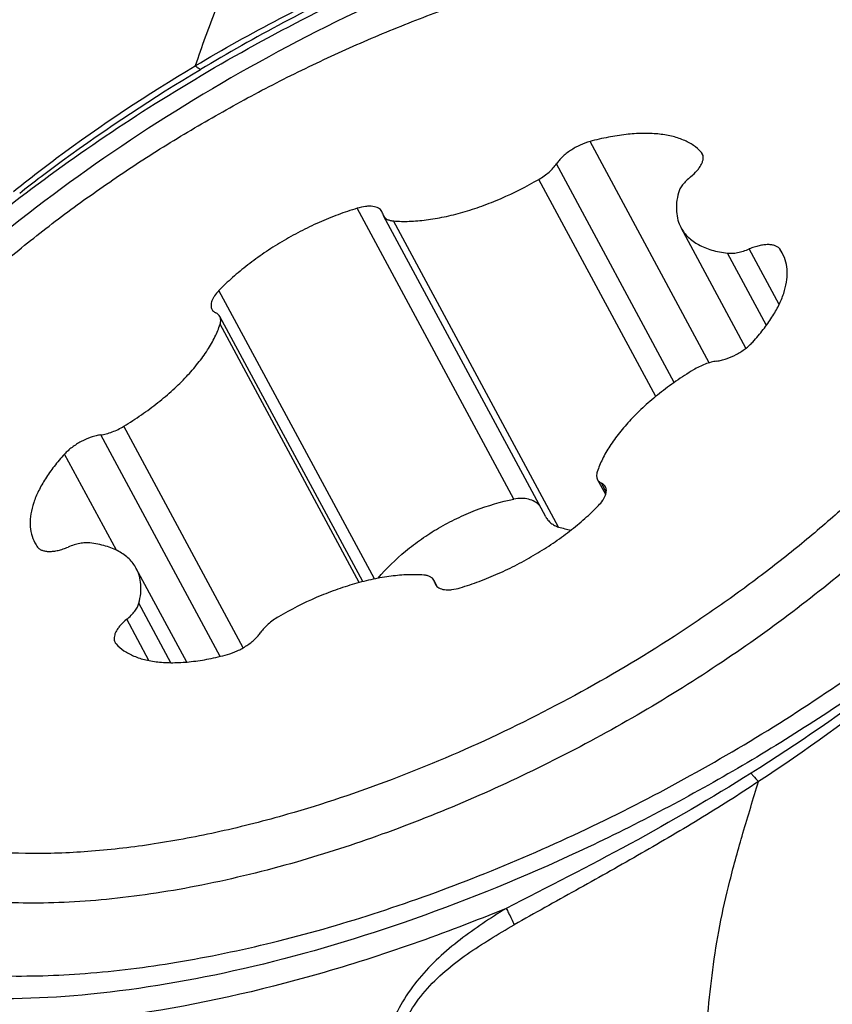
# Model space of a CAD drawing. Units: millimetres. Extents: x 0 to 594, y 0 to 420.
# Drawn here: x 131 to 133, y 135 to 138 of the extents above; entities that cross this region are included whole.
import ezdxf

# ---------------------------------------------------------------- set-up
doc = ezdxf.new("R2010")
doc.units = ezdxf.units.MM
doc.header["$LTSCALE"] = 32.67
for name, color, linetype in [('10105075_CL', 7, 'CONTINUOUS'), ('607078340-000_CL', 7, 'CONTINUOUS'), ('607088358-000_CL', 7, 'CONTINUOUS')]:
    doc.layers.add(name, color=color, linetype=linetype)

msp = doc.modelspace()

# ---------------------------------------------------------------- linework, layer by layer
at = {"layer": '10105075_CL', "color": 9, "linetype": 'CONTINUOUS'}
for p, q in [((132.7937, 137.2484), (132.4554, 137.876)), ((132.7758, 137.8366), (132.771, 137.8456)), ((132.6945, 137.1926), (132.3602, 137.8127)), ((132.6421, 137.1529), (132.3102, 137.7686)), ((132.2395, 136.8617), (131.7948, 137.6866)), ((132.3663, 136.7825), (131.8983, 137.6506)), ((132.9558, 137.3544), (132.8453, 137.5593)), ((132.992, 137.4139), (132.9072, 137.5712)), ((133.0076, 137.5455), (132.9939, 137.5711)), ((131.8436, 136.6351), (131.4025, 137.4533)), ((131.8009, 136.625), (131.4059, 137.3577)), ((131.4717, 136.44), (131.1329, 137.0684)), ((131.4059, 136.4155), (131.0673, 137.0437)), ((131.1117, 136.7169), (130.9648, 136.9894)), ((132.5015, 136.8818), (132.488, 136.9068)), ((132.0208, 136.6141), (132.0147, 136.6254)), ((131.2664, 136.3977), (131.1756, 136.5662)), ((131.2041, 136.4037), (131.141, 136.5207))]:
    msp.add_line(p, q, dxfattribs=at)
at = {"layer": '10105075_CL', "color": 7, "linetype": 'CONTINUOUS'}
for p, q in [((132.3297, 136.8114), (131.8694, 137.6652)), ((132.8979, 137.2898), (132.7137, 137.6314)), ((131.8105, 136.6275), (131.405, 137.3797)), ((132.4998, 136.8745), (132.4769, 136.917)), ((131.3114, 136.3995), (131.1682, 136.6653)), ((132.0229, 136.6122), (132.0125, 136.6315))]:
    msp.add_line(p, q, dxfattribs=at)
for centre, radius, start, end in [((132.9078, 137.508), 0.1067, 28.3341, 36.2207), ((132.4633, 137.1099), 0.3415, 253.4874, 259.6057), ((130.9741, 136.7887), 0.1067, 208.3341, 216.2207)]:
    msp.add_arc(centre, radius, start, end, dxfattribs=at)
for points, knots in [([(133.2213, 138.425), (133.2563, 138.4199), (133.3238, 138.4071), (133.4195, 138.3792), (133.5059, 138.3432), (133.5823, 138.2995), (133.6483, 138.2481), (133.7032, 138.1894), (133.7466, 138.1237), (133.7781, 138.0516), (133.7975, 137.9737), (133.8047, 137.8906), (133.7998, 137.8029), (133.7828, 137.7112), (133.7541, 137.616), (133.7136, 137.5179), (133.6619, 137.4175), (133.5991, 137.3154), (133.5257, 137.2122), (133.4422, 137.1087), (133.3491, 137.0055), (133.2469, 136.9031), (133.1364, 136.8023), (133.0182, 136.7037), (132.8931, 136.608), (132.7171, 136.4843), (132.4856, 136.341), (132.1956, 136.1904), (131.8993, 136.064), (131.6977, 135.9963), (131.5974, 135.9676)], [0, 0, 0, 0, 0.026936, 0.052157, 0.075772, 0.09796, 0.118974, 0.139148, 0.158876, 0.178595, 0.198741, 0.219711, 0.241842, 0.265391, 0.29054, 0.3174, 0.346023, 0.376411, 0.408523, 0.442283, 0.477588, 0.514309, 0.552298, 0.591388, 0.631402, 0.672148, 0.755026, 0.838396, 0.920592, 1, 1, 1, 1]), ([(130.1707, 136.7804), (130.1886, 136.8189), (130.2296, 136.8968), (130.3029, 137.0116), (130.3893, 137.1276), (130.4882, 137.2436), (130.5989, 137.359), (130.7203, 137.4726), (130.8516, 137.5836), (130.9917, 137.6911), (131.1394, 137.7943), (131.2936, 137.8922), (131.453, 137.9841), (131.6163, 138.0694), (131.7823, 138.1471), (131.9495, 138.2169), (132.1167, 138.278), (132.2288, 138.3132), (132.2845, 138.3292)], [0, 0, 0, 0, 0.047442, 0.098137, 0.151984, 0.208805, 0.268358, 0.330352, 0.394453, 0.460293, 0.527481, 0.595603, 0.664235, 0.732944, 0.801298, 0.868867, 0.935235, 1, 1, 1, 1]), ([(133.8753, 138.091), (133.8854, 138.0723), (133.9031, 138.0333), (133.922, 137.9713), (133.9332, 137.9057), (133.9367, 137.8369), (133.9325, 137.7651), (133.9205, 137.6907), (133.901, 137.614), (133.874, 137.5351), (133.8395, 137.4545), (133.7978, 137.3724), (133.749, 137.2891), (133.6933, 137.205), (133.6309, 137.1204), (133.5376, 137.0053), (133.4054, 136.8627), (133.2273, 136.6976), (133.03, 136.5382), (132.8164, 136.3871), (132.5899, 136.2465), (132.3539, 136.1187), (132.1122, 136.0057), (131.8686, 135.9091), (131.7042, 135.8558), (131.6225, 135.8323)], [0, 0, 0, 0, 0.018294, 0.036835, 0.05586, 0.075579, 0.096169, 0.117776, 0.14051, 0.164449, 0.189643, 0.216117, 0.243872, 0.272892, 0.303144, 0.334579, 0.400737, 0.470782, 0.543981, 0.619508, 0.69647, 0.773937, 0.850963, 0.926616, 1, 1, 1, 1]), ([(132.771, 137.8456), (132.7644, 137.8529), (132.7486, 137.8664), (132.7197, 137.8816), (132.6855, 137.8923), (132.6465, 137.8983), (132.6032, 137.8997), (132.5563, 137.8965), (132.5065, 137.8886), (132.4726, 137.8807), (132.4554, 137.876)], [0, 0, 0, 0, 0.089347, 0.186432, 0.293736, 0.412559, 0.543245, 0.685405, 0.838106, 1, 1, 1, 1]), ([(132.4554, 137.876), (132.4458, 137.8733), (132.4266, 137.8662), (132.4044, 137.8538), (132.388, 137.842), (132.3771, 137.8326), (132.3677, 137.8229), (132.3625, 137.8161), (132.3602, 137.8127)], [0, 0, 0, 0, 0.257663, 0.52418, 0.654041, 0.778087, 0.894023, 1, 1, 1, 1]), ([(132.7409, 137.776), (132.7474, 137.7813), (132.7564, 137.7898), (132.7661, 137.8021), (132.7715, 137.8109), (132.7751, 137.8194), (132.7768, 137.8274), (132.7765, 137.8349), (132.775, 137.8394), (132.7739, 137.8414)], [0, 0, 0, 0, 0.324353, 0.469278, 0.600471, 0.717428, 0.820946, 0.913588, 1, 1, 1, 1]), ([(132.7739, 137.8414), (132.7737, 137.8417), (132.7729, 137.8432), (132.7718, 137.8446), (132.771, 137.8456)], [0, 0, 0, 0, 0.248513, 1, 1, 1, 1]), ([(132.3102, 137.7686), (132.3155, 137.7717), (132.3256, 137.7782), (132.3393, 137.789), (132.3509, 137.8004), (132.3574, 137.8086), (132.3602, 137.8127)], [0, 0, 0, 0, 0.272882, 0.535044, 0.779354, 1, 1, 1, 1]), ([(132.7409, 137.776), (132.7365, 137.7725), (132.7284, 137.7653), (132.7182, 137.7537), (132.7106, 137.7422), (132.7073, 137.7343), (132.7063, 137.7305)], [0, 0, 0, 0, 0.292042, 0.559119, 0.795839, 1, 1, 1, 1]), ([(131.8983, 137.6506), (131.913, 137.6494), (131.9439, 137.649), (131.9917, 137.653), (132.0425, 137.6618), (132.0952, 137.675), (132.1493, 137.6926), (132.2223, 137.7216), (132.2757, 137.7485), (132.3102, 137.7686)], [0, 0, 0, 0, 0.101964, 0.212731, 0.33151, 0.457198, 0.588459, 0.72379, 1, 1, 1, 1]), ([(132.7063, 137.7305), (132.7039, 137.7215), (132.7005, 137.7037), (132.6999, 137.6775), (132.704, 137.6532), (132.71, 137.6383), (132.7137, 137.6314)], [0, 0, 0, 0, 0.275626, 0.530263, 0.769316, 1, 1, 1, 1]), ([(131.865, 137.6775), (131.8639, 137.6794), (131.8611, 137.6831), (131.8553, 137.6873), (131.8479, 137.6903), (131.8392, 137.6921), (131.8293, 137.6926), (131.8142, 137.6915), (131.8026, 137.6889), (131.7948, 137.6866)], [0, 0, 0, 0, 0.087194, 0.180385, 0.284102, 0.400926, 0.531749, 0.676208, 1, 1, 1, 1]), ([(131.7948, 137.6866), (131.7766, 137.6811), (131.7402, 137.6688), (131.6862, 137.6467), (131.6329, 137.621), (131.5809, 137.5922), (131.5312, 137.5606), (131.4844, 137.5267), (131.4414, 137.4912), (131.4149, 137.466), (131.4025, 137.4533)], [0, 0, 0, 0, 0.123423, 0.250347, 0.379271, 0.508643, 0.636898, 0.762499, 0.883982, 1, 1, 1, 1]), ([(131.8672, 137.6714), (131.8671, 137.6719), (131.8666, 137.674), (131.8658, 137.6761), (131.865, 137.6775)], [0, 0, 0, 0, 0.254106, 1, 1, 1, 1]), ([(131.8672, 137.6714), (131.8673, 137.6708), (131.8678, 137.6687), (131.8686, 137.6667), (131.8694, 137.6652)], [0, 0, 0, 0, 0.254112, 1, 1, 1, 1]), ([(131.8694, 137.6652), (131.8705, 137.6631), (131.8737, 137.6591), (131.8803, 137.6547), (131.8888, 137.6517), (131.895, 137.6508), (131.8983, 137.6506)], [0, 0, 0, 0, 0.213306, 0.443832, 0.703962, 1, 1, 1, 1]), ([(132.7137, 137.6314), (132.7164, 137.6265), (132.7225, 137.617), (132.734, 137.6042), (132.7477, 137.5928), (132.7634, 137.5829), (132.7813, 137.5745), (132.8084, 137.5652), (132.8302, 137.5611), (132.8453, 137.5593)], [0, 0, 0, 0, 0.107375, 0.216778, 0.330085, 0.448908, 0.574535, 0.70792, 1, 1, 1, 1]), ([(132.9939, 137.5711), (132.9924, 137.5731), (132.9884, 137.5769), (132.9807, 137.5807), (132.9712, 137.583), (132.9602, 137.5837), (132.948, 137.5829), (132.9348, 137.5805), (132.921, 137.5766), (132.9118, 137.5731), (132.9072, 137.5712)], [0, 0, 0, 0, 0.082808, 0.174754, 0.279683, 0.399078, 0.532674, 0.678996, 0.835731, 1, 1, 1, 1]), ([(132.8453, 137.5593), (132.8498, 137.5588), (132.8595, 137.5587), (132.8746, 137.5607), (132.8908, 137.5649), (132.9017, 137.5689), (132.9072, 137.5712)], [0, 0, 0, 0, 0.213295, 0.45453, 0.718982, 1, 1, 1, 1]), ([(132.9171, 137.3073), (132.9275, 137.3187), (132.9467, 137.3413), (132.9715, 137.3762), (132.9911, 137.4105), (133.0052, 137.4438), (133.0136, 137.4757), (133.016, 137.5059), (133.0124, 137.5339), (133.0059, 137.5509), (133.0017, 137.5587)], [0, 0, 0, 0, 0.163713, 0.316164, 0.456614, 0.584854, 0.701379, 0.807582, 0.905935, 1, 1, 1, 1]), ([(131.4025, 137.4533), (131.3981, 137.4487), (131.3921, 137.4416), (131.3859, 137.4315), (131.3826, 137.4245), (131.3806, 137.4177), (131.38, 137.4113), (131.3806, 137.4053), (131.382, 137.4017), (131.3829, 137.4001)], [0, 0, 0, 0, 0.318176, 0.459577, 0.588356, 0.704856, 0.810402, 0.907522, 1, 1, 1, 1]), ([(131.3829, 137.4001), (131.384, 137.3979), (131.3872, 137.3939), (131.3916, 137.3911), (131.3939, 137.3899)], [0, 0, 0, 0, 0.480009, 1, 1, 1, 1]), ([(131.405, 137.3797), (131.4038, 137.3818), (131.4006, 137.3859), (131.3963, 137.3887), (131.3939, 137.3899)], [0, 0, 0, 0, 0.48001, 1, 1, 1, 1]), ([(131.1329, 137.0684), (131.1499, 137.0787), (131.1828, 137.1001), (131.2293, 137.1345), (131.272, 137.1706), (131.3101, 137.2079), (131.343, 137.2456), (131.3703, 137.2832), (131.3916, 137.3203), (131.4019, 137.3454), (131.4059, 137.3577)], [0, 0, 0, 0, 0.146845, 0.290326, 0.428753, 0.560583, 0.684479, 0.799385, 0.90462, 1, 1, 1, 1]), ([(131.4059, 137.3577), (131.4065, 137.3597), (131.4075, 137.3636), (131.4079, 137.3694), (131.4071, 137.3749), (131.4058, 137.3782), (131.405, 137.3797)], [0, 0, 0, 0, 0.279464, 0.534985, 0.772415, 1, 1, 1, 1]), ([(132.8146, 137.253), (132.8191, 137.2536), (132.8283, 137.2555), (132.8471, 137.261), (132.8704, 137.2713), (132.8919, 137.2848), (132.9072, 137.2973), (132.914, 137.304), (132.9171, 137.3073)], [0, 0, 0, 0, 0.115238, 0.238277, 0.498115, 0.758943, 0.883174, 1, 1, 1, 1]), ([(132.8146, 137.253), (132.8093, 137.2523), (132.7982, 137.25), (132.7817, 137.2446), (132.765, 137.2374), (132.7542, 137.2315), (132.749, 137.2283)], [0, 0, 0, 0, 0.230675, 0.478821, 0.737738, 1, 1, 1, 1]), ([(132.749, 137.2283), (132.732, 137.218), (132.6991, 137.1966), (132.6526, 137.1622), (132.6099, 137.1261), (132.5718, 137.0889), (132.5389, 137.0511), (132.5116, 137.0135), (132.4903, 136.9764), (132.48, 136.9513), (132.476, 136.939)], [0, 0, 0, 0, 0.146845, 0.290326, 0.428753, 0.560583, 0.684479, 0.799385, 0.90462, 1, 1, 1, 1]), ([(131.0673, 137.0437), (131.0726, 137.0444), (131.0837, 137.0468), (131.1002, 137.0521), (131.1169, 137.0593), (131.1276, 137.0652), (131.1329, 137.0684)], [0, 0, 0, 0, 0.230675, 0.478821, 0.737738, 1, 1, 1, 1]), ([(131.0673, 137.0437), (131.0628, 137.0431), (131.0536, 137.0412), (131.0348, 137.0357), (131.0115, 137.0255), (130.9899, 137.0119), (130.9746, 136.9994), (130.9679, 136.9928), (130.9648, 136.9894)], [0, 0, 0, 0, 0.115238, 0.238277, 0.498115, 0.758943, 0.883174, 1, 1, 1, 1]), ([(130.9648, 136.9894), (130.9544, 136.9781), (130.9352, 136.9555), (130.9104, 136.9206), (130.8908, 136.8862), (130.8767, 136.8529), (130.8683, 136.821), (130.8659, 136.7908), (130.8695, 136.7628), (130.876, 136.7458), (130.8802, 136.7381)], [0, 0, 0, 0, 0.163713, 0.316164, 0.456614, 0.584854, 0.701379, 0.807582, 0.905935, 1, 1, 1, 1]), ([(132.476, 136.939), (132.4754, 136.937), (132.4744, 136.9331), (132.474, 136.9273), (132.4748, 136.9219), (132.4761, 136.9186), (132.4769, 136.917)], [0, 0, 0, 0, 0.279464, 0.534985, 0.772415, 1, 1, 1, 1]), ([(132.4769, 136.917), (132.478, 136.9149), (132.4813, 136.9108), (132.4856, 136.908), (132.488, 136.9068)], [0, 0, 0, 0, 0.48001, 1, 1, 1, 1]), ([(132.499, 136.8966), (132.4979, 136.8988), (132.4947, 136.9028), (132.4903, 136.9057), (132.488, 136.9068)], [0, 0, 0, 0, 0.480009, 1, 1, 1, 1]), ([(132.4794, 136.8435), (132.4838, 136.848), (132.4898, 136.8551), (132.496, 136.8652), (132.4993, 136.8723), (132.5012, 136.879), (132.5019, 136.8855), (132.5013, 136.8914), (132.4999, 136.895), (132.499, 136.8966)], [0, 0, 0, 0, 0.318176, 0.459577, 0.588356, 0.704856, 0.810402, 0.907522, 1, 1, 1, 1]), ([(131.8545, 136.6373), (131.8778, 136.6652), (131.9176, 136.7042), (131.9771, 136.7493), (132.0257, 136.7803), (132.077, 136.8075), (132.1473, 136.8379), (132.2024, 136.8542), (132.2395, 136.8617)], [0, 0, 0, 0, 0.240765, 0.366224, 0.493643, 0.621894, 0.749817, 1, 1, 1, 1]), ([(132.3125, 136.8432), (132.3085, 136.8475), (132.2987, 136.8551), (132.2809, 136.8621), (132.2606, 136.8645), (132.2466, 136.8631), (132.2395, 136.8617)], [0, 0, 0, 0, 0.225285, 0.464516, 0.722651, 1, 1, 1, 1]), ([(132.0871, 136.6101), (132.1053, 136.6156), (132.1417, 136.6279), (132.1957, 136.65), (132.249, 136.6757), (132.301, 136.7046), (132.3507, 136.7361), (132.3975, 136.77), (132.4405, 136.8055), (132.467, 136.8307), (132.4794, 136.8435)], [0, 0, 0, 0, 0.123423, 0.250347, 0.379271, 0.508643, 0.636898, 0.762499, 0.883982, 1, 1, 1, 1]), ([(132.3297, 136.8114), (132.3315, 136.808), (132.3359, 136.8015), (132.3444, 136.7933), (132.3546, 136.7867), (132.3623, 136.7837), (132.3663, 136.7825)], [0, 0, 0, 0, 0.242063, 0.486667, 0.738098, 1, 1, 1, 1]), ([(131.5974, 135.9676), (131.5338, 135.9493), (131.4086, 135.9172), (131.2229, 135.8819), (131.0452, 135.8607), (130.8774, 135.8539), (130.7215, 135.8615), (130.579, 135.8836), (130.4516, 135.92), (130.3571, 135.9629), (130.2913, 136.0042), (130.2476, 136.0379), (130.2086, 136.0748), (130.1746, 136.1147), (130.1456, 136.1576), (130.1216, 136.2033), (130.1029, 136.2517), (130.0894, 136.3026), (130.0812, 136.356), (130.0772, 136.4313), (130.0843, 136.5098), (130.1011, 136.5896), (130.1257, 136.675), (130.1511, 136.7384), (130.1707, 136.7804)], [0, 0, 0, 0, 0.089948, 0.175856, 0.257134, 0.33331, 0.404068, 0.469288, 0.529098, 0.583945, 0.609778, 0.634718, 0.658934, 0.682622, 0.705995, 0.729278, 0.7527, 0.776487, 0.800846, 0.825969, 0.879082, 0.907371, 0.936922, 1, 1, 1, 1]), ([(130.888, 136.7257), (130.8895, 136.7236), (130.8935, 136.7198), (130.9012, 136.716), (130.9107, 136.7137), (130.9217, 136.713), (130.9339, 136.7138), (130.9471, 136.7162), (130.9608, 136.7201), (130.9701, 136.7236), (130.9747, 136.7256)], [0, 0, 0, 0, 0.082808, 0.174754, 0.279683, 0.399078, 0.532674, 0.678996, 0.835731, 1, 1, 1, 1]), ([(131.0366, 136.7374), (131.0321, 136.7379), (131.0224, 136.738), (131.0073, 136.736), (130.9911, 136.7319), (130.9802, 136.7279), (130.9747, 136.7256)], [0, 0, 0, 0, 0.213295, 0.45453, 0.718982, 1, 1, 1, 1]), ([(131.1682, 136.6653), (131.1655, 136.6702), (131.1594, 136.6797), (131.1479, 136.6926), (131.1342, 136.7039), (131.1184, 136.7138), (131.1006, 136.7222), (131.0735, 136.7315), (131.0517, 136.7356), (131.0366, 136.7374)], [0, 0, 0, 0, 0.107375, 0.216778, 0.330085, 0.448908, 0.574535, 0.70792, 1, 1, 1, 1]), ([(131.1756, 136.5662), (131.1779, 136.5753), (131.1814, 136.593), (131.182, 136.6192), (131.1779, 136.6435), (131.1719, 136.6584), (131.1682, 136.6653)], [0, 0, 0, 0, 0.275626, 0.530263, 0.769316, 1, 1, 1, 1]), ([(131.9836, 136.6462), (131.9689, 136.6473), (131.938, 136.6477), (131.8902, 136.6437), (131.8394, 136.6349), (131.7866, 136.6217), (131.7326, 136.6042), (131.6596, 136.5752), (131.6062, 136.5482), (131.5717, 136.5281)], [0, 0, 0, 0, 0.101964, 0.212731, 0.33151, 0.457198, 0.588459, 0.72379, 1, 1, 1, 1]), ([(132.0125, 136.6315), (132.0114, 136.6336), (132.0082, 136.6376), (132.0016, 136.642), (131.9931, 136.645), (131.9869, 136.6459), (131.9836, 136.6462)], [0, 0, 0, 0, 0.213306, 0.443832, 0.703962, 1, 1, 1, 1]), ([(132.0147, 136.6254), (132.0146, 136.6259), (132.0141, 136.628), (132.0133, 136.6301), (132.0125, 136.6315)], [0, 0, 0, 0, 0.254112, 1, 1, 1, 1]), ([(132.0147, 136.6254), (132.0148, 136.6248), (132.0153, 136.6227), (132.0161, 136.6207), (132.0169, 136.6192)], [0, 0, 0, 0, 0.254106, 1, 1, 1, 1]), ([(132.0169, 136.6192), (132.018, 136.6173), (132.0208, 136.6136), (132.0266, 136.6094), (132.034, 136.6064), (132.0427, 136.6046), (132.0526, 136.6041), (132.0677, 136.6052), (132.0793, 136.6078), (132.0871, 136.6101)], [0, 0, 0, 0, 0.087194, 0.180385, 0.284102, 0.400926, 0.531749, 0.676208, 1, 1, 1, 1]), ([(131.141, 136.5207), (131.1454, 136.5242), (131.1535, 136.5315), (131.1637, 136.543), (131.1713, 136.5545), (131.1746, 136.5624), (131.1756, 136.5662)], [0, 0, 0, 0, 0.292042, 0.559119, 0.795839, 1, 1, 1, 1]), ([(131.141, 136.5207), (131.1345, 136.5154), (131.1255, 136.507), (131.1158, 136.4946), (131.1104, 136.4858), (131.1068, 136.4773), (131.1051, 136.4693), (131.1053, 136.4618), (131.1069, 136.4573), (131.108, 136.4553)], [0, 0, 0, 0, 0.324353, 0.469278, 0.600471, 0.717428, 0.820946, 0.913588, 1, 1, 1, 1]), ([(131.5717, 136.5281), (131.5664, 136.525), (131.5563, 136.5185), (131.5426, 136.5077), (131.531, 136.4963), (131.5244, 136.4881), (131.5217, 136.484)], [0, 0, 0, 0, 0.272882, 0.535044, 0.779354, 1, 1, 1, 1]), ([(131.4265, 136.4208), (131.4361, 136.4234), (131.4553, 136.4305), (131.4775, 136.4429), (131.4939, 136.4548), (131.5048, 136.4641), (131.5141, 136.4738), (131.5194, 136.4806), (131.5217, 136.484)], [0, 0, 0, 0, 0.257663, 0.52418, 0.654041, 0.778087, 0.894023, 1, 1, 1, 1]), ([(131.108, 136.4553), (131.1082, 136.455), (131.109, 136.4535), (131.1101, 136.4521), (131.1109, 136.4512)], [0, 0, 0, 0, 0.248513, 1, 1, 1, 1]), ([(131.1109, 136.4512), (131.1175, 136.4438), (131.1333, 136.4303), (131.1622, 136.4151), (131.1964, 136.4044), (131.2354, 136.3984), (131.2787, 136.397), (131.3256, 136.4002), (131.3754, 136.4081), (131.4092, 136.4161), (131.4265, 136.4208)], [0, 0, 0, 0, 0.089347, 0.186432, 0.293736, 0.412559, 0.543245, 0.685405, 0.838106, 1, 1, 1, 1]), ([(131.6225, 135.8323), (131.5341, 135.807), (131.402, 135.7744), (131.2265, 135.7432), (131.1008, 135.7269), (130.9795, 135.7173), (130.8633, 135.7145), (130.7526, 135.7185), (130.6481, 135.7293), (130.5503, 135.7469), (130.4596, 135.7711), (130.3893, 135.7972), (130.3374, 135.8214), (130.2895, 135.847), (130.2347, 135.8829), (130.1768, 135.9327), (130.128, 135.9883), (130.1017, 136.0293), (130.0903, 136.0505)], [0, 0, 0, 0, 0.166897, 0.246511, 0.323227, 0.39684, 0.467182, 0.534135, 0.597631, 0.657671, 0.714328, 0.767766, 0.793366, 0.818271, 0.866181, 0.912015, 0.956386, 1, 1, 1, 1])]:
    msp.add_open_spline(points, degree=3, knots=knots, dxfattribs=at)
at = {"layer": '607078340-000_CL', "color": 9, "linetype": 'CONTINUOUS'}
msp.add_arc((134.109, 133.4578), 5.3833, 115.0706, 120.8287, dxfattribs=at)
at = {"layer": '607078340-000_CL', "color": 7, "linetype": 'CONTINUOUS'}
for points, knots in [([(133.8674, 138.6134), (133.7635, 138.6428), (133.5309, 138.6766), (133.1568, 138.6639), (132.7446, 138.5927), (132.3092, 138.4654), (131.8669, 138.2868), (131.4342, 138.0634), (131.0274, 137.8037), (130.6618, 137.5176), (130.3509, 137.2155), (130.1062, 136.9088), (129.9591, 136.6485), (129.8867, 136.4478), (129.856, 136.3088), (129.8472, 136.1768), (129.8608, 136.0532), (129.8969, 135.9392), (129.9553, 135.8365), (130.0351, 135.7465), (130.1352, 135.6702), (130.2541, 135.608), (130.3416, 135.5775), (130.3877, 135.5645)], [0, 0, 0, 0, 0.054222, 0.11689, 0.18722, 0.263644, 0.344111, 0.426282, 0.507707, 0.585986, 0.658932, 0.724761, 0.782336, 0.80798, 0.831636, 0.853538, 0.874062, 0.893717, 0.913117, 0.932907, 0.953686, 0.975943, 1, 1, 1, 1]), ([(130.5621, 135.5277), (130.6349, 135.517), (130.7889, 135.5052), (131.0301, 135.513), (131.2883, 135.5454), (131.6586, 135.6227), (132.1351, 135.7778), (132.6942, 136.0385), (133.2192, 136.3623), (133.6107, 136.6752), (133.8787, 136.9421), (134.0476, 137.14), (134.1867, 137.3371), (134.2614, 137.4723), (134.2924, 137.539)], [0, 0, 0, 0, 0.049687, 0.104006, 0.162677, 0.225211, 0.359206, 0.500029, 0.640847, 0.77483, 0.837357, 0.896019, 0.950333, 1, 1, 1, 1])]:
    msp.add_open_spline(points, degree=3, knots=knots, dxfattribs=at)
at = {"layer": '607078340-000_CL', "color": 9, "linetype": 'CONTINUOUS'}
for points, knots in [([(133.9387, 138.6758), (133.9867, 138.6623), (134.0777, 138.6305), (134.2016, 138.5659), (134.3057, 138.4864), (134.3888, 138.3927), (134.4496, 138.2858), (134.4872, 138.1672), (134.5013, 138.0384), (134.4922, 137.9011), (134.4602, 137.7564), (134.3848, 137.5474), (134.2317, 137.2764), (133.977, 136.9572), (133.6534, 136.6428), (133.2728, 136.3448), (132.8493, 136.0745), (132.3989, 135.842), (131.9384, 135.6561), (131.4853, 135.5236), (131.0561, 135.4495), (130.6668, 135.4363), (130.4246, 135.4714), (130.3164, 135.502)], [0, 0, 0, 0, 0.024056, 0.046314, 0.067092, 0.086882, 0.106283, 0.125938, 0.146461, 0.168364, 0.19202, 0.217665, 0.275241, 0.34107, 0.414017, 0.492296, 0.57372, 0.65589, 0.736356, 0.812779, 0.883109, 0.945777, 1, 1, 1, 1]), ([(131.5963, 138.4951), (131.5822, 138.4925), (131.554, 138.484), (131.5151, 138.4595), (131.4809, 138.4228), (131.4499, 138.375), (131.4207, 138.3169), (131.3806, 138.2218), (131.3539, 138.1448), (131.3356, 138.0908)], [0, 0, 0, 0, 0.08606, 0.173772, 0.271282, 0.38383, 0.513168, 0.659453, 1, 1, 1, 1]), ([(131.3356, 138.0908), (131.414, 138.138), (131.5744, 138.2268), (131.739, 138.3075), (131.8226, 138.3456)], [0, 0, 0, 0, 0.498982, 1, 1, 1, 1]), ([(130.3164, 135.502), (130.2517, 135.5203), (130.131, 135.5652), (129.9743, 135.665), (129.8561, 135.793), (129.781, 135.9464), (129.7509, 136.1203), (129.7625, 136.2742), (129.7914, 136.4027), (129.8363, 136.5423), (129.92, 136.723), (130.0568, 136.9401), (130.2303, 137.1598), (130.4375, 137.3782), (130.7598, 137.668), (131.2203, 137.9995), (131.6245, 138.2196), (131.8357, 138.3177)], [0, 0, 0, 0, 0.049795, 0.094722, 0.136412, 0.177173, 0.219515, 0.265594, 0.290546, 0.316916, 0.374126, 0.43745, 0.506637, 0.581122, 0.660107, 0.827501, 1, 1, 1, 1]), ([(130.8201, 137.7345), (130.8598, 137.7666), (131.0252, 137.8944), (131.2, 138.01), (131.3356, 138.0908)], [0, 0, 0, 0, 0.244314, 1, 1, 1, 1]), ([(130.8374, 137.7297), (130.8775, 137.7612), (131.0426, 137.8863), (131.216, 138.0004), (131.3501, 138.0805)], [0, 0, 0, 0, 0.245672, 1, 1, 1, 1]), ([(131.3501, 138.0805), (131.3479, 138.0811), (131.3427, 138.0844), (131.3382, 138.0883), (131.3356, 138.0908)], [0, 0, 0, 0, 0.395616, 1, 1, 1, 1]), ([(133.4195, 136.4449), (133.3798, 136.4128), (133.2161, 136.2851), (133.0447, 136.1674), (132.9121, 136.0841)], [0, 0, 0, 0, 0.245759, 1, 1, 1, 1]), ([(133.4384, 136.4372), (133.3993, 136.4039), (133.2371, 136.2705), (133.0663, 136.1478), (132.9338, 136.0606)], [0, 0, 0, 0, 0.244511, 1, 1, 1, 1]), ([(132.9121, 136.0841), (132.8, 136.0136), (132.571, 135.8805), (132.3349, 135.7611), (132.2174, 135.7008)], [0, 0, 0, 0, 0.500798, 1, 1, 1, 1]), ([(132.9121, 136.0841), (132.9141, 136.0818), (132.921, 136.0737), (132.9283, 136.0658), (132.9338, 136.0606)], [0, 0, 0, 0, 0.286925, 1, 1, 1, 1]), ([(132.9338, 136.0606), (132.878, 136.0235), (132.7645, 135.9517), (132.5907, 135.8502), (132.4153, 135.7519), (132.2983, 135.6871), (132.2402, 135.6542)], [0, 0, 0, 0, 0.250012, 0.500771, 0.751118, 1, 1, 1, 1]), ([(132.6981, 135.016), (132.7194, 135.0576), (132.7521, 135.1429), (132.7767, 135.2739), (132.7893, 135.4012), (132.8026, 135.5268), (132.8224, 135.653), (132.852, 135.7823), (132.8898, 135.9186), (132.9185, 136.0119), (132.9338, 136.0606)], [0, 0, 0, 0, 0.130665, 0.252746, 0.371055, 0.487757, 0.605338, 0.727323, 0.857749, 1, 1, 1, 1]), ([(132.2174, 135.7008), (132.0433, 135.629), (131.7005, 135.5079), (131.1935, 135.3934), (130.7301, 135.3556), (130.4399, 135.3854), (130.3105, 135.4174)], [0, 0, 0, 0, 0.288909, 0.556754, 0.795386, 1, 1, 1, 1]), ([(132.2174, 135.7008), (132.1727, 135.673), (132.1066, 135.6293), (132.0249, 135.5613), (131.9689, 135.5032), (131.9216, 135.4372), (131.8865, 135.3645), (131.864, 135.2883), (131.8511, 135.2117), (131.8442, 135.1363), (131.8356, 135.0742), (131.8185, 135.0279), (131.7924, 134.9867), (131.7444, 134.9487), (131.6789, 134.9211), (131.6117, 134.9025), (131.5444, 134.8913), (131.4995, 134.8878), (131.4772, 134.8869)], [0, 0, 0, 0, 0.130578, 0.196723, 0.263541, 0.330748, 0.397589, 0.463221, 0.527438, 0.590227, 0.651746, 0.682182, 0.712395, 0.771796, 0.830515, 0.888245, 0.94471, 1, 1, 1, 1]), ([(132.2174, 135.7008), (132.2197, 135.6965), (132.2278, 135.6812), (132.2354, 135.6656), (132.2402, 135.6542)], [0, 0, 0, 0, 0.282672, 1, 1, 1, 1]), ([(131.4574, 134.8182), (131.506, 134.8245), (131.579, 134.8395), (131.6735, 134.8726), (131.7426, 134.908), (131.804, 134.9584), (131.8479, 135.0257), (131.8691, 135.1017), (131.8788, 135.1782), (131.8894, 135.2546), (131.9081, 135.3302), (131.9396, 135.4028), (131.9859, 135.4679), (132.043, 135.5235), (132.106, 135.5716), (132.1723, 135.6143), (132.2176, 135.6408), (132.2402, 135.6542)], [0, 0, 0, 0, 0.118368, 0.179115, 0.241344, 0.304974, 0.368943, 0.431893, 0.493716, 0.555446, 0.617925, 0.681408, 0.745496, 0.809479, 0.87315, 0.936556, 1, 1, 1, 1])]:
    msp.add_open_spline(points, degree=3, knots=knots, dxfattribs=at)
at = {"layer": '607088358-000_CL', "color": 7, "linetype": 'CONTINUOUS'}
msp.add_ellipse((133.2665, 138.2283), major_axis=(2.2724, 4.4674), ratio=0.673248, start_param=2.161824, end_param=3.521716, dxfattribs=at)

doc.saveas('drawing.dxf')
